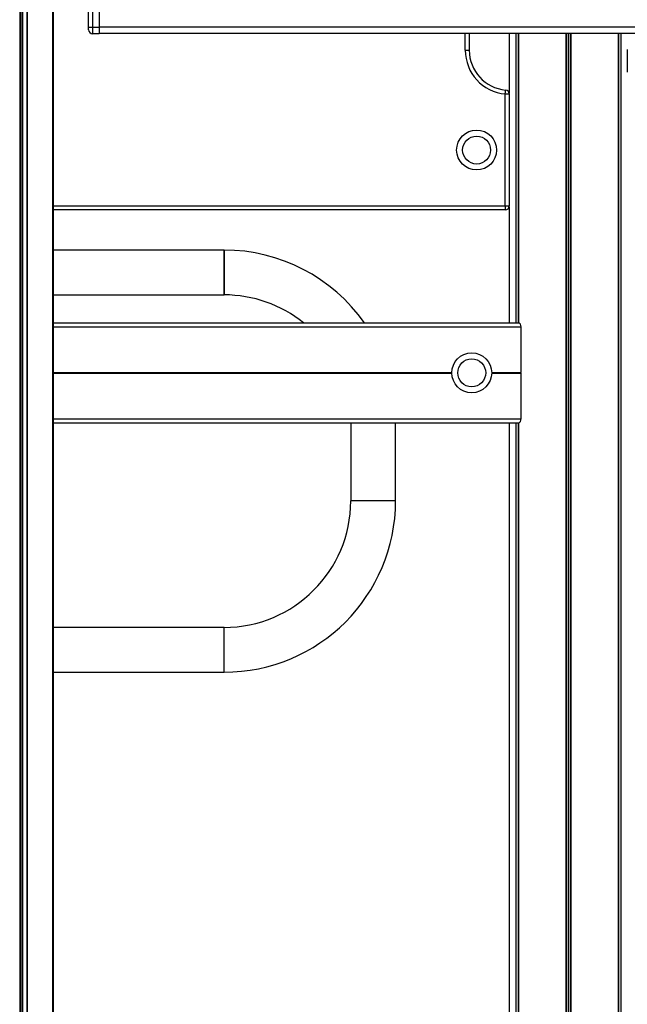
# Model space of a CAD drawing. Units: millimetres. Extents: x 780 to 14050, y 815 to 17905.
# Drawn here: x 6600 to 7057, y 14674 to 15415 of the extents above; entities that cross this region are included whole.
import ezdxf

# ---------------------------------------------------------------- set-up
doc = ezdxf.new("R2010")
doc.units = ezdxf.units.MM
doc.header["$LTSCALE"] = 100

msp = doc.modelspace()

# ---------------------------------------------------------------- linework, layer by layer
at = {"color": 7, "linetype": 'Continuous', "lineweight": 25}
for p, q in [((6625.1, 13686.54), (6625.1, 15520.74)), ((6651.91, 15408.99), (6651.91, 15489.09)), ((6654.91, 15489.09), (6654.91, 15408.99)), ((6625.22, 13686.54), (6625.22, 15443.84)), ((6659.91, 15437.04), (6659.91, 15408.99)), ((6651.91, 15408.99), (6654.91, 15408.99)), ((6651.91, 15406.99), (6651.91, 15408.99)), ((6654.91, 15408.99), (6654.91, 15403.99)), ((6654.91, 15408.99), (6659.91, 15408.99)), ((8429.91, 15409.04), (6659.91, 15409.04)), ((6659.91, 15408.99), (6659.91, 15403.99)), ((6659.91, 15403.99), (6654.91, 15403.99)), ((8429.91, 15404.04), (6659.91, 15404.04)), ((6937.91, 15404.04), (6937.91, 15391.54)), ((6967.84, 15404.04), (6967.84, 15359.33)), ((6972.89, 15404.04), (6972.89, 15186.54)), ((6973, 15404.04), (6973, 15186.54)), ((6974.74, 15404.04), (6974.74, 15186.54)), ((6974.78, 15404.04), (6974.78, 15186.54)), ((7010.45, 15404.04), (7010.45, 13686.54)), ((7010.59, 15404.04), (7010.59, 13686.54)), ((7014.08, 15404.04), (7014.08, 13686.54)), ((7014.22, 15404.04), (7014.22, 13686.54)), ((7049.9, 15404.04), (7049.9, 13686.54)), ((7049.94, 15404.04), (7049.94, 13686.54)), ((7051.68, 15404.04), (7051.68, 13686.54)), ((7051.78, 15404.04), (7051.78, 13686.54)), ((6934.91, 15391.54), (6937.91, 15391.54)), ((7056.43, 15392.09), (7056.43, 15383.54)), ((7056.43, 15383.54), (7056.43, 15374.99)), ((6964.91, 15274.54), (6964.91, 15358.68)), ((6964.91, 15358.68), (6967.91, 15358.68)), ((6967.91, 15358.68), (6967.91, 15274.54)), ((6964.91, 15274.54), (6964.91, 15271.54)), ((6964.91, 15274.54), (6967.91, 15274.54)), ((6967.84, 15273.89), (6967.84, 15186.54)), ((6964.91, 15271.54), (6625.22, 15271.54)), ((6753.69, 15241.34), (6625.22, 15241.34)), ((6753.69, 15224.49), (6753.69, 15241.34)), ((6753.69, 15241.34), (6753.69, 15207.64)), ((6753.69, 15207.64), (6753.69, 15224.49)), ((6625.22, 15207.64), (6753.69, 15207.64)), ((6625.22, 15186.54), (6975.12, 15186.54)), ((6976.78, 15149.35), (6976.78, 15183.54)), ((6976.73, 15149.14), (6976.77, 15149.24)), ((6976.77, 15148.84), (6976.73, 15148.94)), ((6976.78, 15114.54), (6976.78, 15148.74)), ((6625.22, 15111.54), (6975.12, 15111.54)), ((6848.84, 15111.54), (6848.84, 15052.79)), ((6882.54, 15052.79), (6882.54, 15111.54)), ((6967.84, 15111.54), (6967.84, 13686.54)), ((6972.89, 15111.54), (6972.89, 13686.54)), ((6973, 15111.54), (6973, 13686.54)), ((6974.74, 15111.54), (6974.74, 13686.54)), ((6974.78, 15111.54), (6974.78, 13686.54)), ((6882.54, 15052.79), (6848.84, 15052.79)), ((6753.69, 14957.64), (6625.22, 14957.64)), ((6753.69, 14923.94), (6753.69, 14957.64)), ((6625.22, 14923.94), (6753.69, 14923.94))]:
    msp.add_line(p, q, dxfattribs=at)
at = {"color": 8, "linetype": 'Continuous', "lineweight": 25}
for p, q in [((6625.1, 15520.74), (6625.1, 13686.54)), ((6600.14, 15516.54), (6600.14, 13686.54)), ((6600.36, 15516.54), (6600.36, 13686.54)), ((6601.82, 15516.54), (6601.82, 13686.54)), ((6602.28, 15516.54), (6602.28, 13686.54)), ((6605.38, 15516.54), (6605.38, 13686.54)), ((6605.68, 15516.54), (6605.68, 13686.54)), ((6625.22, 15443.84), (6625.22, 13686.54)), ((6934.91, 15391.54), (6934.91, 15404.04)), ((6974.67, 15404.04), (6974.67, 15186.54)), ((7012.21, 15404.04), (7012.21, 13686.54)), ((7012.47, 15404.04), (7012.47, 13686.54)), ((7050, 15404.04), (7050, 13686.54)), ((6625.22, 15274.54), (6964.91, 15274.54)), ((6625.22, 15183.54), (6976.78, 15183.54)), ((6625.22, 15149.35), (6924.78, 15149.35)), ((6625.22, 15149.24), (6924.78, 15149.24)), ((6625.22, 15149.14), (6924.78, 15149.14)), ((6625.22, 15148.94), (6924.78, 15148.94)), ((6625.22, 15148.84), (6924.78, 15148.84)), ((6625.22, 15148.74), (6924.78, 15148.74)), ((6954.78, 15149.35), (6976.78, 15149.35)), ((6954.78, 15149.24), (6976.77, 15149.24)), ((6954.78, 15149.14), (6976.73, 15149.14)), ((6954.78, 15148.94), (6976.73, 15148.94)), ((6954.78, 15148.84), (6976.77, 15148.84)), ((6954.78, 15148.74), (6976.78, 15148.74)), ((6625.22, 15114.54), (6976.78, 15114.54)), ((6974.67, 15111.54), (6974.67, 13686.54))]:
    msp.add_line(p, q, dxfattribs=at)
at = {"color": 7, "linetype": 'Continuous', "lineweight": 25, "flags": 128}
msp.add_lwpolyline([(6964.91, 15358.68), (6964.96, 15359.26), (6965.01, 15359.82), (6965.06, 15360.34), (6965.1, 15360.79), (6965.14, 15361.16), (6965.16, 15361.44), (6965.18, 15361.61), (6965.18, 15361.67)], dxfattribs=at)
at = {"color": 7, "linetype": 'Continuous', "lineweight": 25}
for centre, radius in [((6943.41, 15316.54), 15), ((6943.41, 15316.54), 10.5), ((6939.78, 15149.04), 15), ((6939.78, 15149.04), 10.5)]:
    msp.add_circle(centre, radius, dxfattribs=at)
for centre, radius, start, end in [((6654.91, 15406.99), 3, 180, 270), ((6967.91, 15391.54), 33, 180, 264.78409), ((6967.91, 15391.54), 30, 180, 264.78409), ((6964.91, 15358.68), 3, 360, 84.78409), ((6964.91, 15274.54), 3, 270, 360), ((6753.69, 15112.49), 128.85, 35.07857, 90), ((6753.69, 15112.49), 95.15, 51.10016, 90), ((6753.69, 15052.79), 95.15, 270, 0), ((6753.69, 15052.79), 128.85, 270, 0)]:
    msp.add_arc(centre, radius, start, end, dxfattribs=at)
for centre, major_axis, start_param, end_param in [((6975.12, 15183.54), (0, 3), 4.712389, 6.283185), ((6976.83, 15149.04), (0, 0.2), 1.029744, 2.111848), ((6976.67, 15149.35), (0, 0.2), 4.171337, 4.712389), ((6976.67, 15148.74), (0, 0.2), 4.712389, 5.253441), ((6975.12, 15114.54), (0, 3), 3.141593, 4.712389)]:
    msp.add_ellipse(centre, major_axis=major_axis, ratio=0.554309, start_param=start_param, end_param=end_param, dxfattribs=at)

doc.saveas('drawing.dxf')
